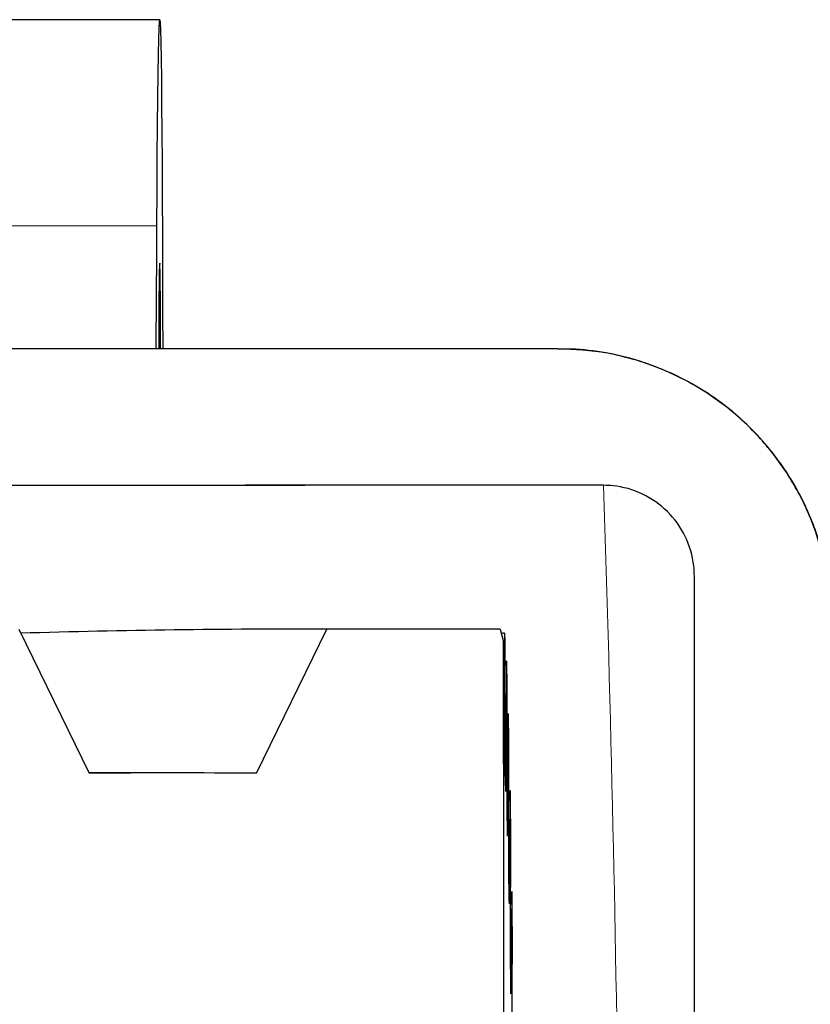
# Model space of a CAD drawing. Units: centimetres. Extents: x -20.5 to 20.5, y -35.2 to 20.6.
# Drawn here: x -6.7 to -5.8, y 1.5 to 2.5 of the extents above; entities that cross this region are included whole.
import ezdxf

# ---------------------------------------------------------------- set-up
doc = ezdxf.new("R2010")
doc.units = ezdxf.units.CM
doc.header["$MEASUREMENT"] = 0
doc.layers.add('Ebene 1', color=7, linetype='Continuous')

msp = doc.modelspace()

# ---------------------------------------------------------------- linework, layer by layer
at = {"layer": 'Ebene 1', "lineweight": 25}
for points in [[(-6.50793, 2.53989), (-6.50793, 2.53989), (-7.38789, 2.53989), (-7.38789, 2.53989)], [(-6.51184, 2.17842), (-6.51141, 2.2234), (-6.51111, 2.26839), (-6.51095, 2.31338)], [(-6.07021, 2.17838), (-6.51357, 2.17836), (-6.95691, 2.17833), (-7.40025, 2.17829)], [(-6.07021, 2.17838), (-6.51357, 2.17836), (-6.95691, 2.17833), (-7.40025, 2.17829)], [(-6.07021, 2.17838), (-6.51357, 2.17836), (-6.95691, 2.17833), (-7.40025, 2.17829)], [(-6.07021, 2.17838), (-6.51357, 2.17836), (-6.95691, 2.17833), (-7.40025, 2.17829)], [(-6.07021, 2.17838), (-6.51357, 2.17836), (-6.95691, 2.17833), (-7.40025, 2.17829)], [(-6.07021, 2.17838), (-6.51357, 2.17836), (-6.95691, 2.17833), (-7.40025, 2.17829)], [(-6.07021, 2.17838), (-6.51357, 2.17836), (-6.95691, 2.17833), (-7.40025, 2.17829)], [(-6.07021, 2.17838), (-6.51357, 2.17836), (-6.95691, 2.17833), (-7.40025, 2.17829)], [(-6.07021, 2.17838), (-6.51357, 2.17836), (-6.95691, 2.17833), (-7.40025, 2.17829)], [(-6.07021, 2.17838), (-6.51357, 2.17836), (-6.95691, 2.17833), (-7.40025, 2.17829)], [(-6.07021, 2.17838), (-6.51357, 2.17836), (-6.95691, 2.17833), (-7.40025, 2.17829)], [(-6.07021, 2.17838), (-6.51357, 2.17836), (-6.95691, 2.17833), (-7.40025, 2.17829)], [(-6.07021, 2.17838), (-6.51357, 2.17836), (-6.95691, 2.17833), (-7.40025, 2.17829)], [(-6.07021, 2.17838), (-6.51357, 2.17836), (-6.95691, 2.17833), (-7.40025, 2.17829)], [(-6.07021, 2.17838), (-6.51357, 2.17836), (-6.95691, 2.17833), (-7.40025, 2.17829)], [(-6.07021, 2.17838), (-6.51357, 2.17836), (-6.95691, 2.17833), (-7.40025, 2.17829)], [(-6.07021, 2.17838), (-6.51357, 2.17836), (-6.95691, 2.17833), (-7.40025, 2.17829)], [(-6.07021, 2.17838), (-6.51357, 2.17836), (-6.95691, 2.17833), (-7.40025, 2.17829)], [(-6.07021, 2.17838), (-6.51357, 2.17836), (-6.95691, 2.17833), (-7.40025, 2.17829)], [(-6.07021, 2.17838), (-6.51357, 2.17836), (-6.95691, 2.17833), (-7.40025, 2.17829)], [(-6.07021, 2.17838), (-6.51357, 2.17836), (-6.95691, 2.17833), (-7.40025, 2.17829)], [(-6.0701, 2.17842), (-6.0701, 2.17842), (-7.40004, 2.17842), (-7.40004, 2.17842)], [(-6.07021, 2.17838), (-6.07021, 2.17838), (-6.07021, 2.17838), (-6.07021, 2.17838)], [(-6.02021, 2.02838), (-6.4869, 2.02836), (-6.95358, 2.02833), (-7.42025, 2.02828)], [(-6.02021, 2.02838), (-6.4869, 2.02836), (-6.95358, 2.02833), (-7.42025, 2.02828)], [(-6.02021, 2.02838), (-6.4869, 2.02836), (-6.95358, 2.02833), (-7.42025, 2.02828)], [(-6.02021, 2.02838), (-6.4869, 2.02836), (-6.95358, 2.02833), (-7.42025, 2.02828)], [(-6.02021, 2.02838), (-6.4869, 2.02836), (-6.95358, 2.02833), (-7.42025, 2.02828)], [(-6.02021, 2.02838), (-6.4869, 2.02836), (-6.95358, 2.02832), (-7.42025, 2.02828)], [(-6.02021, 2.02838), (-6.4869, 2.02836), (-6.95358, 2.02832), (-7.42025, 2.02828)], [(-6.02021, 2.02838), (-6.4869, 2.02836), (-6.95358, 2.02832), (-7.42025, 2.02828)], [(-6.02021, 2.02838), (-6.4869, 2.02836), (-6.95358, 2.02832), (-7.42025, 2.02828)], [(-6.02021, 2.02838), (-6.4869, 2.02836), (-6.95358, 2.02832), (-7.42025, 2.02828)], [(-6.02021, 2.02838), (-6.4869, 2.02836), (-6.95358, 2.02832), (-7.42025, 2.02828)], [(-6.02021, 2.02838), (-6.4869, 2.02836), (-6.95358, 2.02832), (-7.42025, 2.02828)], [(-6.02021, 2.02838), (-6.4869, 2.02836), (-6.95358, 2.02832), (-7.42025, 2.02828)], [(-6.02021, 2.02838), (-6.4869, 2.02835), (-6.95358, 2.02832), (-7.42025, 2.02828)], [(-6.02021, 2.02838), (-6.4869, 2.02835), (-6.95358, 2.02832), (-7.42025, 2.02828)], [(-6.02021, 2.02838), (-6.4869, 2.02835), (-6.95358, 2.02832), (-7.42025, 2.02828)], [(-6.02021, 2.02838), (-6.4869, 2.02835), (-6.95358, 2.02832), (-7.42025, 2.02828)], [(-6.02021, 2.02838), (-6.4869, 2.02835), (-6.95358, 2.02832), (-7.42025, 2.02828)], [(-6.02021, 2.02838), (-6.4869, 2.02835), (-6.95358, 2.02832), (-7.42025, 2.02828)], [(-6.02021, 2.02838), (-6.4869, 2.02835), (-6.95358, 2.02832), (-7.42025, 2.02828)], [(-6.02021, 2.02838), (-6.4869, 2.02835), (-6.95358, 2.02832), (-7.42025, 2.02828)], [(-6.02021, 2.02838), (-6.02021, 2.02838), (-6.02021, 2.02838), (-6.02021, 2.02838)], [(-5.92021, 0.52833), (-5.92021, 0.52833), (-5.92021, 1.92838), (-5.92021, 1.92838)], [(-6.66287, 1.87034), (-6.66287, 1.87034), (-6.58552, 1.71203), (-6.58552, 1.71203)], [(-6.32427, 1.87036), (-6.43556, 1.87074), (-6.54776, 1.86924), (-6.66069, 1.86587)], [(-6.32427, 1.87036), (-6.43556, 1.87073), (-6.54776, 1.86924), (-6.66069, 1.86587)], [(-6.32427, 1.87036), (-6.43556, 1.87073), (-6.54776, 1.86924), (-6.66069, 1.86587)], [(-6.32427, 1.87036), (-6.43556, 1.87073), (-6.54776, 1.86924), (-6.66069, 1.86587)], [(-6.32427, 1.87036), (-6.43556, 1.87073), (-6.54776, 1.86924), (-6.66069, 1.86587)], [(-6.32427, 1.87036), (-6.43556, 1.87073), (-6.54776, 1.86924), (-6.66069, 1.86587)], [(-6.32427, 1.87036), (-6.43556, 1.87073), (-6.54776, 1.86924), (-6.66069, 1.86587)], [(-6.32427, 1.87036), (-6.43556, 1.87073), (-6.54776, 1.86924), (-6.66069, 1.86587)], [(-6.32427, 1.87036), (-6.43556, 1.87073), (-6.54776, 1.86924), (-6.66069, 1.86587)], [(-6.32427, 1.87036), (-6.43556, 1.87073), (-6.54776, 1.86924), (-6.66069, 1.86587)], [(-6.32427, 1.87036), (-6.43556, 1.87073), (-6.54776, 1.86924), (-6.66069, 1.86587)], [(-6.32427, 1.87036), (-6.43556, 1.87073), (-6.54776, 1.86923), (-6.66069, 1.86587)], [(-6.32427, 1.87036), (-6.43556, 1.87073), (-6.54776, 1.86923), (-6.66069, 1.86587)], [(-6.32427, 1.87036), (-6.43556, 1.87073), (-6.54776, 1.86923), (-6.66069, 1.86587)], [(-6.32427, 1.87036), (-6.43556, 1.87073), (-6.54776, 1.86923), (-6.66069, 1.86587)], [(-6.32427, 1.87036), (-6.43556, 1.87073), (-6.54776, 1.86923), (-6.66069, 1.86586)], [(-6.32427, 1.87036), (-6.43556, 1.87073), (-6.54776, 1.86923), (-6.66069, 1.86586)], [(-6.32427, 1.87036), (-6.43556, 1.87073), (-6.54776, 1.86923), (-6.66069, 1.86586)], [(-6.32427, 1.87036), (-6.43556, 1.87073), (-6.54776, 1.86923), (-6.66069, 1.86586)], [(-6.32427, 1.87036), (-6.43556, 1.87073), (-6.54776, 1.86923), (-6.66069, 1.86586)], [(-6.32427, 1.87036), (-6.43556, 1.87073), (-6.54776, 1.86923), (-6.66069, 1.86586)], [(-6.66069, 1.86587), (-6.66069, 1.86587), (-6.66069, 1.86586), (-6.66069, 1.86586)], [(-6.40163, 1.71203), (-6.40163, 1.71203), (-6.32427, 1.87036), (-6.32427, 1.87036)], [(-6.16452, 1.87042), (-6.16452, 1.87042), (-6.35775, 1.87042), (-6.35775, 1.87042)], [(-6.13375, 1.87037), (-6.19726, 1.87037), (-6.26076, 1.87036), (-6.32427, 1.87036)], [(-6.13375, 1.87037), (-6.19726, 1.87037), (-6.26076, 1.87036), (-6.32427, 1.87036)], [(-6.13375, 1.87037), (-6.19726, 1.87037), (-6.26076, 1.87036), (-6.32427, 1.87036)], [(-6.13375, 1.87037), (-6.19726, 1.87037), (-6.26076, 1.87036), (-6.32427, 1.87036)], [(-6.13375, 1.87037), (-6.19726, 1.87037), (-6.26076, 1.87036), (-6.32427, 1.87036)], [(-6.13375, 1.87037), (-6.19726, 1.87037), (-6.26076, 1.87036), (-6.32427, 1.87036)], [(-6.13375, 1.87037), (-6.19726, 1.87037), (-6.26076, 1.87036), (-6.32427, 1.87036)], [(-6.13375, 1.87037), (-6.19726, 1.87037), (-6.26076, 1.87036), (-6.32427, 1.87036)], [(-6.13375, 1.87037), (-6.19726, 1.87037), (-6.26076, 1.87036), (-6.32427, 1.87036)], [(-6.13375, 1.87037), (-6.19726, 1.87037), (-6.26076, 1.87036), (-6.32427, 1.87036)], [(-6.13375, 1.87037), (-6.19726, 1.87037), (-6.26076, 1.87036), (-6.32427, 1.87036)], [(-6.13375, 1.87037), (-6.19726, 1.87037), (-6.26076, 1.87036), (-6.32427, 1.87036)], [(-6.13375, 1.87037), (-6.19726, 1.87036), (-6.26076, 1.87036), (-6.32427, 1.87036)], [(-6.13375, 1.87037), (-6.19726, 1.87036), (-6.26076, 1.87036), (-6.32427, 1.87036)], [(-6.13375, 1.87037), (-6.19726, 1.87036), (-6.26076, 1.87036), (-6.32427, 1.87036)], [(-6.13375, 1.87037), (-6.19726, 1.87036), (-6.26076, 1.87036), (-6.32427, 1.87036)], [(-6.13375, 1.87037), (-6.19726, 1.87036), (-6.26076, 1.87036), (-6.32427, 1.87036)], [(-6.13375, 1.87037), (-6.19726, 1.87036), (-6.26076, 1.87036), (-6.32427, 1.87036)], [(-6.13375, 1.87037), (-6.19726, 1.87036), (-6.26076, 1.87036), (-6.32427, 1.87036)], [(-6.13375, 1.87037), (-6.19726, 1.87036), (-6.26076, 1.87036), (-6.32427, 1.87036)], [(-6.13375, 1.87037), (-6.19726, 1.87036), (-6.26076, 1.87036), (-6.32427, 1.87036)], [(-6.32427, 1.87036), (-6.32427, 1.87036), (-6.32427, 1.87036), (-6.32427, 1.87036)], [(-6.32427, 1.87036), (-6.32427, 1.87036), (-6.32427, 1.87036), (-6.32427, 1.87036)], [(-6.13375, 1.87037), (-6.14401, 1.8704), (-6.15427, 1.87042), (-6.16452, 1.87042)], [(-6.16452, 1.87042), (-6.16452, 1.87042), (-6.16452, 1.87041), (-6.16452, 1.87041)], [(-6.13375, 1.87037), (-6.14401, 1.8704), (-6.15427, 1.87042), (-6.16452, 1.87042)], [(-6.13375, 1.87037), (-6.14401, 1.8704), (-6.15427, 1.87042), (-6.16452, 1.87042)], [(-6.13375, 1.87037), (-6.14401, 1.8704), (-6.15427, 1.87042), (-6.16452, 1.87042)], [(-6.13375, 1.87037), (-6.14401, 1.8704), (-6.15427, 1.87042), (-6.16452, 1.87042)], [(-6.13375, 1.87037), (-6.14401, 1.8704), (-6.15427, 1.87042), (-6.16452, 1.87042)], [(-6.13375, 1.87037), (-6.14401, 1.8704), (-6.15427, 1.87042), (-6.16452, 1.87042)], [(-6.13375, 1.87037), (-6.14401, 1.8704), (-6.15427, 1.87041), (-6.16452, 1.87041)], [(-6.13375, 1.87037), (-6.14401, 1.8704), (-6.15427, 1.87041), (-6.16452, 1.87041)], [(-6.13375, 1.87037), (-6.14401, 1.8704), (-6.15427, 1.87041), (-6.16452, 1.87041)], [(-6.13375, 1.87037), (-6.14401, 1.8704), (-6.15427, 1.87041), (-6.16452, 1.87041)], [(-6.13375, 1.87037), (-6.14401, 1.8704), (-6.15427, 1.87041), (-6.16452, 1.87041)], [(-6.13375, 1.87037), (-6.14401, 1.8704), (-6.15427, 1.87041), (-6.16452, 1.87041)], [(-6.13375, 1.87037), (-6.14401, 1.8704), (-6.15427, 1.87041), (-6.16452, 1.87041)], [(-6.13375, 1.87037), (-6.14401, 1.8704), (-6.15427, 1.87041), (-6.16452, 1.87041)], [(-6.13375, 1.87037), (-6.14401, 1.8704), (-6.15427, 1.87041), (-6.16452, 1.87041)], [(-6.13375, 1.87037), (-6.14401, 1.8704), (-6.15427, 1.87041), (-6.16452, 1.87041)], [(-6.13375, 1.87037), (-6.14401, 1.8704), (-6.15427, 1.87041), (-6.16452, 1.87041)], [(-6.13375, 1.87037), (-6.14401, 1.8704), (-6.15427, 1.87041), (-6.16452, 1.87041)], [(-6.13375, 1.87037), (-6.14401, 1.8704), (-6.15427, 1.87041), (-6.16452, 1.87041)], [(-6.13375, 1.87037), (-6.14401, 1.8704), (-6.15427, 1.87041), (-6.16452, 1.87041)], [(-6.13375, 1.87037), (-6.13375, 1.87037), (-6.13375, 1.87037), (-6.13375, 1.87037)], [(-6.13375, 1.87037), (-6.13375, 1.87037), (-6.13022, 1.85638), (-6.13022, 1.85638)], [(-6.13375, 1.87037), (-6.13375, 1.87037), (-6.13375, 1.87037), (-6.13375, 1.87037)], [(-6.1289, 1.86584), (-6.13012, 1.8658), (-6.13135, 1.86577), (-6.13258, 1.86573)], [(-6.1289, 1.86584), (-6.13012, 1.8658), (-6.13135, 1.86577), (-6.13258, 1.86573)], [(-6.1289, 1.86584), (-6.13012, 1.8658), (-6.13135, 1.86577), (-6.13258, 1.86573)], [(-6.1289, 1.86584), (-6.13012, 1.8658), (-6.13135, 1.86577), (-6.13258, 1.86573)], [(-6.1289, 1.86584), (-6.13012, 1.8658), (-6.13135, 1.86576), (-6.13258, 1.86573)], [(-6.1289, 1.86584), (-6.13012, 1.8658), (-6.13135, 1.86576), (-6.13258, 1.86573)], [(-6.1289, 1.86584), (-6.13012, 1.8658), (-6.13135, 1.86576), (-6.13258, 1.86573)], [(-6.1289, 1.86584), (-6.13012, 1.8658), (-6.13135, 1.86576), (-6.13258, 1.86573)], [(-6.1289, 1.86584), (-6.13012, 1.8658), (-6.13135, 1.86576), (-6.13258, 1.86573)], [(-6.1289, 1.86584), (-6.13012, 1.8658), (-6.13135, 1.86576), (-6.13258, 1.86573)], [(-6.1289, 1.86584), (-6.13012, 1.8658), (-6.13135, 1.86576), (-6.13258, 1.86573)], [(-6.1289, 1.86584), (-6.13012, 1.8658), (-6.13135, 1.86576), (-6.13258, 1.86573)], [(-6.1289, 1.86584), (-6.13012, 1.8658), (-6.13135, 1.86576), (-6.13258, 1.86573)], [(-6.1289, 1.86584), (-6.13012, 1.8658), (-6.13135, 1.86576), (-6.13258, 1.86573)], [(-6.1289, 1.86584), (-6.13012, 1.8658), (-6.13135, 1.86576), (-6.13258, 1.86573)], [(-6.1289, 1.86584), (-6.13012, 1.8658), (-6.13135, 1.86576), (-6.13258, 1.86572)], [(-6.1289, 1.86584), (-6.13012, 1.8658), (-6.13135, 1.86576), (-6.13258, 1.86572)], [(-6.1289, 1.86584), (-6.13012, 1.8658), (-6.13135, 1.86576), (-6.13258, 1.86572)], [(-6.1289, 1.86584), (-6.13012, 1.8658), (-6.13135, 1.86576), (-6.13258, 1.86572)], [(-6.1289, 1.86584), (-6.13012, 1.8658), (-6.13135, 1.86576), (-6.13258, 1.86572)], [(-6.1289, 1.86584), (-6.13012, 1.8658), (-6.13135, 1.86576), (-6.13258, 1.86572)], [(-6.13258, 1.86573), (-6.13258, 1.86573), (-6.13258, 1.86572), (-6.13258, 1.86572)], [(-6.1289, 1.86584), (-6.1289, 1.86584), (-6.12935, 1.71515), (-6.12935, 1.71515)], [(-6.12813, 1.85805), (-6.12832, 1.86065), (-6.12858, 1.86325), (-6.1289, 1.86584)], [(-6.1289, 1.86584), (-6.1289, 1.86584), (-6.1289, 1.86584), (-6.1289, 1.86584)], [(-6.13022, 1.85638), (-6.13022, 1.85638), (-6.13022, 1.37836), (-6.13022, 1.37836)], [(-6.13009, 1.72506), (-6.13009, 1.72506), (-6.13022, 1.85638), (-6.13022, 1.85638)], [(-6.12812, 1.71172), (-6.12812, 1.71172), (-6.12813, 1.85805), (-6.12813, 1.85805)], [(-6.1268, 1.83574), (-6.1268, 1.83574), (-6.12739, 1.69203), (-6.12739, 1.69203)], [(-6.12605, 1.8177), (-6.12627, 1.82371), (-6.12652, 1.82973), (-6.1268, 1.83574)], [(-6.12617, 1.67219), (-6.12617, 1.67219), (-6.12605, 1.8177), (-6.12605, 1.8177)], [(-6.12475, 1.77789), (-6.12475, 1.77789), (-6.12547, 1.64296), (-6.12547, 1.64296)], [(-6.12402, 1.74982), (-6.12424, 1.75917), (-6.12449, 1.76853), (-6.12475, 1.77789)], [(-6.12428, 1.60695), (-6.12428, 1.60695), (-6.12402, 1.74982), (-6.12402, 1.74982)], [(-6.12935, 1.71515), (-6.12959, 1.71896), (-6.12984, 1.72227), (-6.13009, 1.72506)], [(-6.13009, 1.72506), (-6.13009, 1.72506), (-6.13009, 1.72506), (-6.13009, 1.72506)], [(-6.12935, 1.71515), (-6.12959, 1.71896), (-6.12984, 1.72227), (-6.13009, 1.72506)], [(-6.12935, 1.71515), (-6.12959, 1.71896), (-6.12984, 1.72227), (-6.13009, 1.72506)], [(-6.12935, 1.71515), (-6.12959, 1.71896), (-6.12984, 1.72227), (-6.13009, 1.72506)], [(-6.12935, 1.71515), (-6.12959, 1.71896), (-6.12984, 1.72227), (-6.13009, 1.72506)], [(-6.12935, 1.71515), (-6.12959, 1.71896), (-6.12984, 1.72227), (-6.13009, 1.72506)], [(-6.12935, 1.71515), (-6.12959, 1.71896), (-6.12984, 1.72227), (-6.13009, 1.72506)], [(-6.12935, 1.71515), (-6.12959, 1.71896), (-6.12984, 1.72227), (-6.13009, 1.72506)], [(-6.12935, 1.71515), (-6.12959, 1.71896), (-6.12984, 1.72227), (-6.13009, 1.72506)], [(-6.12935, 1.71515), (-6.12959, 1.71896), (-6.12984, 1.72227), (-6.13009, 1.72506)], [(-6.12935, 1.71515), (-6.12959, 1.71896), (-6.12984, 1.72227), (-6.13009, 1.72506)], [(-6.12935, 1.71515), (-6.12959, 1.71896), (-6.12984, 1.72227), (-6.13009, 1.72506)], [(-6.12935, 1.71515), (-6.12959, 1.71896), (-6.12984, 1.72226), (-6.13009, 1.72506)], [(-6.12935, 1.71515), (-6.12959, 1.71896), (-6.12984, 1.72226), (-6.13009, 1.72506)], [(-6.12935, 1.71515), (-6.12959, 1.71896), (-6.12984, 1.72226), (-6.13009, 1.72506)], [(-6.12935, 1.71515), (-6.12959, 1.71896), (-6.12984, 1.72226), (-6.13009, 1.72506)], [(-6.12935, 1.71515), (-6.12959, 1.71896), (-6.12984, 1.72226), (-6.13009, 1.72506)], [(-6.12935, 1.71515), (-6.12959, 1.71896), (-6.12984, 1.72226), (-6.13009, 1.72506)], [(-6.12935, 1.71515), (-6.12959, 1.71896), (-6.12984, 1.72226), (-6.13009, 1.72506)], [(-6.12935, 1.71515), (-6.12959, 1.71896), (-6.12984, 1.72226), (-6.13009, 1.72506)], [(-6.12935, 1.71515), (-6.12959, 1.71896), (-6.12984, 1.72226), (-6.13009, 1.72506)], [(-6.49358, 1.71242), (-6.49358, 1.71242), (-6.58571, 1.71242), (-6.58571, 1.71242)], [(-6.40163, 1.71203), (-6.46293, 1.71254), (-6.52423, 1.71254), (-6.58552, 1.71203)], [(-6.40163, 1.71203), (-6.46293, 1.71254), (-6.52423, 1.71254), (-6.58552, 1.71203)], [(-6.40163, 1.71203), (-6.46293, 1.71254), (-6.52423, 1.71254), (-6.58552, 1.71203)], [(-6.40163, 1.71203), (-6.46293, 1.71254), (-6.52423, 1.71254), (-6.58552, 1.71203)], [(-6.40163, 1.71203), (-6.46293, 1.71254), (-6.52423, 1.71254), (-6.58552, 1.71203)], [(-6.40163, 1.71203), (-6.46293, 1.71254), (-6.52423, 1.71254), (-6.58552, 1.71203)], [(-6.40163, 1.71203), (-6.46293, 1.71254), (-6.52423, 1.71254), (-6.58552, 1.71203)], [(-6.40163, 1.71203), (-6.46293, 1.71254), (-6.52423, 1.71254), (-6.58552, 1.71203)], [(-6.40163, 1.71203), (-6.46293, 1.71254), (-6.52423, 1.71254), (-6.58552, 1.71203)], [(-6.40163, 1.71203), (-6.46293, 1.71254), (-6.52423, 1.71254), (-6.58552, 1.71203)], [(-6.40163, 1.71203), (-6.46293, 1.71254), (-6.52423, 1.71254), (-6.58552, 1.71203)], [(-6.40163, 1.71203), (-6.46293, 1.71254), (-6.52423, 1.71254), (-6.58552, 1.71203)], [(-6.40163, 1.71203), (-6.46293, 1.71254), (-6.52423, 1.71254), (-6.58552, 1.71203)], [(-6.40163, 1.71203), (-6.46293, 1.71254), (-6.52423, 1.71254), (-6.58552, 1.71203)], [(-6.40163, 1.71203), (-6.46293, 1.71254), (-6.52423, 1.71254), (-6.58552, 1.71203)], [(-6.40163, 1.71203), (-6.46293, 1.71254), (-6.52423, 1.71254), (-6.58552, 1.71203)], [(-6.40163, 1.71203), (-6.46293, 1.71254), (-6.52423, 1.71254), (-6.58552, 1.71203)], [(-6.40163, 1.71203), (-6.46293, 1.71254), (-6.52423, 1.71254), (-6.58552, 1.71203)], [(-6.40163, 1.71203), (-6.46293, 1.71254), (-6.52423, 1.71254), (-6.58552, 1.71203)], [(-6.40163, 1.71203), (-6.46293, 1.71254), (-6.52423, 1.71254), (-6.58552, 1.71203)], [(-6.40163, 1.71203), (-6.46293, 1.71254), (-6.52423, 1.71254), (-6.58552, 1.71203)], [(-6.58552, 1.71203), (-6.58552, 1.71203), (-6.58552, 1.71203), (-6.58552, 1.71203)], [(-6.40163, 1.71203), (-6.40163, 1.71203), (-6.40163, 1.71203), (-6.40163, 1.71203)], [(-6.12935, 1.71515), (-6.12935, 1.71515), (-6.12935, 1.71515), (-6.12935, 1.71515)], [(-6.12739, 1.69203), (-6.12763, 1.69909), (-6.12788, 1.70566), (-6.12812, 1.71172)], [(-6.12812, 1.71172), (-6.12812, 1.71172), (-6.12812, 1.71172), (-6.12812, 1.71172)], [(-6.12739, 1.69203), (-6.12763, 1.69909), (-6.12788, 1.70566), (-6.12812, 1.71172)], [(-6.12739, 1.69203), (-6.12763, 1.69909), (-6.12788, 1.70566), (-6.12812, 1.71172)], [(-6.12739, 1.69203), (-6.12763, 1.69909), (-6.12788, 1.70566), (-6.12812, 1.71172)], [(-6.12739, 1.69203), (-6.12763, 1.69909), (-6.12788, 1.70566), (-6.12812, 1.71172)], [(-6.12739, 1.69203), (-6.12763, 1.69909), (-6.12788, 1.70566), (-6.12812, 1.71172)], [(-6.12739, 1.69203), (-6.12763, 1.69909), (-6.12788, 1.70566), (-6.12812, 1.71172)], [(-6.12739, 1.69203), (-6.12763, 1.69909), (-6.12788, 1.70566), (-6.12812, 1.71172)], [(-6.12739, 1.69203), (-6.12763, 1.69909), (-6.12788, 1.70566), (-6.12812, 1.71172)], [(-6.12739, 1.69203), (-6.12763, 1.69909), (-6.12788, 1.70566), (-6.12812, 1.71172)], [(-6.12739, 1.69203), (-6.12763, 1.69909), (-6.12788, 1.70566), (-6.12812, 1.71172)], [(-6.12739, 1.69203), (-6.12763, 1.69909), (-6.12788, 1.70566), (-6.12812, 1.71172)], [(-6.12739, 1.69203), (-6.12763, 1.69909), (-6.12788, 1.70566), (-6.12812, 1.71172)], [(-6.12739, 1.69203), (-6.12763, 1.69909), (-6.12788, 1.70566), (-6.12812, 1.71172)], [(-6.12739, 1.69203), (-6.12763, 1.69909), (-6.12788, 1.70566), (-6.12812, 1.71172)], [(-6.12739, 1.69203), (-6.12763, 1.69909), (-6.12788, 1.70566), (-6.12812, 1.71172)], [(-6.12739, 1.69203), (-6.12763, 1.69909), (-6.12788, 1.70566), (-6.12812, 1.71172)], [(-6.12739, 1.69203), (-6.12763, 1.69909), (-6.12788, 1.70566), (-6.12812, 1.71172)], [(-6.12739, 1.69203), (-6.12763, 1.69909), (-6.12788, 1.70566), (-6.12812, 1.71172)], [(-6.12739, 1.69203), (-6.12763, 1.69909), (-6.12788, 1.70566), (-6.12812, 1.71172)], [(-6.12739, 1.69203), (-6.12763, 1.69909), (-6.12788, 1.70566), (-6.12812, 1.71172)], [(-6.12739, 1.69203), (-6.12739, 1.69203), (-6.12739, 1.69203), (-6.12739, 1.69203)], [(-6.12277, 1.693), (-6.12277, 1.693), (-6.12361, 1.56855), (-6.12361, 1.56855)], [(-6.12206, 1.65526), (-6.12229, 1.66784), (-6.12252, 1.68042), (-6.12277, 1.693)], [(-6.12547, 1.64296), (-6.12571, 1.65318), (-6.12594, 1.66293), (-6.12617, 1.67219)], [(-6.12617, 1.67219), (-6.12617, 1.67219), (-6.12617, 1.67218), (-6.12617, 1.67218)], [(-6.12547, 1.64296), (-6.12571, 1.65318), (-6.12594, 1.66293), (-6.12617, 1.67219)], [(-6.12547, 1.64296), (-6.12571, 1.65318), (-6.12594, 1.66293), (-6.12617, 1.67219)], [(-6.12547, 1.64296), (-6.12571, 1.65318), (-6.12594, 1.66293), (-6.12617, 1.67219)], [(-6.12547, 1.64296), (-6.12571, 1.65318), (-6.12594, 1.66293), (-6.12617, 1.67218)], [(-6.12547, 1.64296), (-6.12571, 1.65318), (-6.12594, 1.66293), (-6.12617, 1.67218)], [(-6.12547, 1.64296), (-6.12571, 1.65318), (-6.12594, 1.66293), (-6.12617, 1.67218)], [(-6.12547, 1.64296), (-6.12571, 1.65318), (-6.12594, 1.66293), (-6.12617, 1.67218)], [(-6.12547, 1.64296), (-6.12571, 1.65318), (-6.12594, 1.66293), (-6.12617, 1.67218)], [(-6.12547, 1.64296), (-6.12571, 1.65318), (-6.12594, 1.66293), (-6.12617, 1.67218)], [(-6.12547, 1.64296), (-6.12571, 1.65318), (-6.12594, 1.66293), (-6.12617, 1.67218)], [(-6.12547, 1.64296), (-6.12571, 1.65318), (-6.12594, 1.66293), (-6.12617, 1.67218)], [(-6.12547, 1.64296), (-6.12571, 1.65318), (-6.12594, 1.66293), (-6.12617, 1.67218)], [(-6.12547, 1.64296), (-6.12571, 1.65318), (-6.12594, 1.66293), (-6.12617, 1.67218)], [(-6.12547, 1.64296), (-6.12571, 1.65318), (-6.12594, 1.66292), (-6.12617, 1.67218)], [(-6.12547, 1.64296), (-6.12571, 1.65318), (-6.12594, 1.66292), (-6.12617, 1.67218)], [(-6.12547, 1.64296), (-6.12571, 1.65318), (-6.12594, 1.66292), (-6.12617, 1.67218)], [(-6.12547, 1.64296), (-6.12571, 1.65318), (-6.12594, 1.66292), (-6.12617, 1.67218)], [(-6.12547, 1.64296), (-6.12571, 1.65318), (-6.12594, 1.66292), (-6.12617, 1.67218)], [(-6.12547, 1.64296), (-6.12571, 1.65318), (-6.12594, 1.66292), (-6.12617, 1.67218)], [(-6.12547, 1.64296), (-6.12571, 1.65318), (-6.12594, 1.66292), (-6.12617, 1.67218)], [(-6.12246, 1.51683), (-6.12246, 1.51683), (-6.12206, 1.65526), (-6.12206, 1.65526)], [(-6.12547, 1.64296), (-6.12547, 1.64296), (-6.12547, 1.64296), (-6.12547, 1.64296)], [(-6.12361, 1.56855), (-6.12383, 1.58181), (-6.12406, 1.59461), (-6.12428, 1.60695)], [(-6.12428, 1.60695), (-6.12428, 1.60695), (-6.12428, 1.60694), (-6.12428, 1.60694)], [(-6.12361, 1.56855), (-6.12383, 1.58181), (-6.12406, 1.59461), (-6.12428, 1.60695)], [(-6.12361, 1.56855), (-6.12383, 1.58181), (-6.12406, 1.59461), (-6.12428, 1.60695)], [(-6.12361, 1.56855), (-6.12383, 1.58181), (-6.12406, 1.59461), (-6.12428, 1.60695)], [(-6.12361, 1.56855), (-6.12383, 1.58181), (-6.12406, 1.59461), (-6.12428, 1.60695)], [(-6.12361, 1.56855), (-6.12383, 1.58181), (-6.12406, 1.59461), (-6.12428, 1.60695)], [(-6.12361, 1.56855), (-6.12383, 1.58181), (-6.12406, 1.59461), (-6.12428, 1.60695)], [(-6.12361, 1.56855), (-6.12383, 1.58181), (-6.12406, 1.59461), (-6.12428, 1.60695)], [(-6.12361, 1.56855), (-6.12383, 1.58181), (-6.12406, 1.59461), (-6.12428, 1.60695)], [(-6.12361, 1.56855), (-6.12383, 1.58181), (-6.12406, 1.59461), (-6.12428, 1.60695)], [(-6.12361, 1.56855), (-6.12383, 1.58181), (-6.12406, 1.59461), (-6.12428, 1.60695)], [(-6.12361, 1.56855), (-6.12383, 1.58181), (-6.12406, 1.59461), (-6.12428, 1.60695)], [(-6.12361, 1.56855), (-6.12383, 1.58181), (-6.12406, 1.59461), (-6.12428, 1.60695)], [(-6.12361, 1.56855), (-6.12383, 1.58181), (-6.12406, 1.59461), (-6.12428, 1.60694)], [(-6.12361, 1.56855), (-6.12383, 1.58181), (-6.12406, 1.59461), (-6.12428, 1.60694)], [(-6.12361, 1.56855), (-6.12383, 1.58181), (-6.12406, 1.59461), (-6.12428, 1.60694)], [(-6.12361, 1.56855), (-6.12383, 1.58181), (-6.12406, 1.59461), (-6.12428, 1.60694)], [(-6.12361, 1.56855), (-6.12383, 1.58181), (-6.12406, 1.59461), (-6.12428, 1.60694)], [(-6.12361, 1.56855), (-6.12383, 1.58181), (-6.12406, 1.59461), (-6.12428, 1.60694)], [(-6.12361, 1.56855), (-6.12383, 1.58181), (-6.12406, 1.59461), (-6.12428, 1.60694)], [(-6.12361, 1.56855), (-6.12383, 1.58181), (-6.12406, 1.59461), (-6.12428, 1.60694)], [(-6.12088, 1.58215), (-6.12088, 1.58215), (-6.12183, 1.46975), (-6.12183, 1.46975)], [(-6.12021, 1.53521), (-6.12042, 1.55086), (-6.12065, 1.56651), (-6.12088, 1.58215)], [(-6.12361, 1.56855), (-6.12361, 1.56855), (-6.12361, 1.56855), (-6.12361, 1.56855)], [(-6.12074, 1.40296), (-6.12074, 1.40296), (-6.12021, 1.53521), (-6.12021, 1.53521)], [(-6.12183, 1.46975), (-6.12204, 1.48587), (-6.12225, 1.50157), (-6.12246, 1.51683)], [(-6.12246, 1.51683), (-6.12246, 1.51683), (-6.12246, 1.51682), (-6.12246, 1.51682)], [(-6.12183, 1.46975), (-6.12204, 1.48587), (-6.12225, 1.50157), (-6.12246, 1.51683)], [(-6.12183, 1.46975), (-6.12204, 1.48587), (-6.12225, 1.50157), (-6.12246, 1.51683)], [(-6.12183, 1.46975), (-6.12204, 1.48587), (-6.12225, 1.50157), (-6.12246, 1.51683)], [(-6.12183, 1.46975), (-6.12204, 1.48587), (-6.12225, 1.50157), (-6.12246, 1.51683)], [(-6.12183, 1.46975), (-6.12204, 1.48587), (-6.12225, 1.50157), (-6.12246, 1.51683)], [(-6.12183, 1.46975), (-6.12204, 1.48587), (-6.12225, 1.50157), (-6.12246, 1.51683)], [(-6.12183, 1.46975), (-6.12204, 1.48587), (-6.12225, 1.50157), (-6.12246, 1.51683)], [(-6.12183, 1.46975), (-6.12204, 1.48587), (-6.12225, 1.50157), (-6.12246, 1.51683)], [(-6.12183, 1.46975), (-6.12204, 1.48587), (-6.12225, 1.50157), (-6.12246, 1.51683)], [(-6.12183, 1.46975), (-6.12204, 1.48587), (-6.12225, 1.50157), (-6.12246, 1.51683)], [(-6.12183, 1.46975), (-6.12204, 1.48587), (-6.12225, 1.50157), (-6.12246, 1.51683)], [(-6.12183, 1.46974), (-6.12204, 1.48587), (-6.12225, 1.50157), (-6.12246, 1.51683)], [(-6.12183, 1.46974), (-6.12204, 1.48587), (-6.12225, 1.50157), (-6.12246, 1.51683)], [(-6.12183, 1.46974), (-6.12204, 1.48587), (-6.12225, 1.50157), (-6.12246, 1.51683)], [(-6.12183, 1.46974), (-6.12204, 1.48587), (-6.12225, 1.50157), (-6.12246, 1.51682)], [(-6.12183, 1.46974), (-6.12204, 1.48587), (-6.12225, 1.50157), (-6.12246, 1.51682)], [(-6.12183, 1.46974), (-6.12204, 1.48587), (-6.12225, 1.50157), (-6.12246, 1.51682)], [(-6.12183, 1.46974), (-6.12204, 1.48587), (-6.12225, 1.50157), (-6.12246, 1.51682)], [(-6.12183, 1.46974), (-6.12204, 1.48587), (-6.12225, 1.50157), (-6.12246, 1.51682)], [(-6.12183, 1.46974), (-6.12204, 1.48587), (-6.12225, 1.50157), (-6.12246, 1.51682)], [(-6.12183, 1.46975), (-6.12183, 1.46975), (-6.12183, 1.46974), (-6.12183, 1.46974)]]:
    msp.add_open_spline(points, degree=3, dxfattribs=at)
for points, knots in [([(-6.51095, 2.31338), (-6.51095, 2.31338), (-6.51077, 2.35309), (-6.51077, 2.35309), (-6.51077, 2.35309), (-6.51077, 2.35309), (-6.51055, 2.39005), (-6.51055, 2.39005), (-6.51055, 2.39005), (-6.51055, 2.39005), (-6.51029, 2.42379), (-6.51029, 2.42379), (-6.51029, 2.42379), (-6.51029, 2.42379), (-6.51001, 2.45388), (-6.51001, 2.45388), (-6.51001, 2.45388), (-6.51001, 2.45388), (-6.50969, 2.47992), (-6.50969, 2.47992), (-6.50969, 2.47992), (-6.50969, 2.47992), (-6.50936, 2.50159), (-6.50936, 2.50159), (-6.50936, 2.50159), (-6.50936, 2.50159), (-6.50901, 2.51861), (-6.50901, 2.51861), (-6.50901, 2.51861), (-6.50901, 2.51861), (-6.50864, 2.53075), (-6.50864, 2.53075), (-6.50864, 2.53075), (-6.50864, 2.53075), (-6.50827, 2.53787), (-6.50827, 2.53787), (-6.50827, 2.53787), (-6.50827, 2.53787), (-6.50789, 2.53986), (-6.50789, 2.53986), (-6.50789, 2.53986), (-6.50789, 2.53986), (-6.50751, 2.5367), (-6.50751, 2.5367), (-6.50751, 2.5367), (-6.50751, 2.5367), (-6.50713, 2.52844), (-6.50713, 2.52844), (-6.50713, 2.52844), (-6.50713, 2.52844), (-6.50677, 2.51518), (-6.50677, 2.51518), (-6.50677, 2.51518), (-6.50677, 2.51518), (-6.50642, 2.49709), (-6.50642, 2.49709), (-6.50642, 2.49709), (-6.50642, 2.49709), (-6.50609, 2.4744), (-6.50609, 2.4744), (-6.50609, 2.4744), (-6.50609, 2.4744), (-6.50579, 2.44741), (-6.50579, 2.44741), (-6.50579, 2.44741), (-6.50579, 2.44741), (-6.50551, 2.41646), (-6.50551, 2.41646), (-6.50551, 2.41646), (-6.50551, 2.41646), (-6.50526, 2.38195), (-6.50526, 2.38195), (-6.50526, 2.38195), (-6.50526, 2.38195), (-6.50505, 2.34432), (-6.50505, 2.34432), (-6.50505, 2.34432), (-6.50505, 2.34432), (-6.50487, 2.30407), (-6.50487, 2.30407), (-6.50487, 2.30407), (-6.50487, 2.30407), (-6.50474, 2.2617), (-6.50474, 2.2617), (-6.50474, 2.2617), (-6.50474, 2.2617), (-6.50464, 2.21777), (-6.50464, 2.21777), (-6.50464, 2.21777), (-6.50464, 2.21777), (-6.50459, 2.17842), (-6.50459, 2.17842)], [0, 0, 0, 0, 0.0416667, 0.0416667, 0.0416667, 0.0416667, 0.0833333, 0.0833333, 0.0833333, 0.0833333, 0.125, 0.125, 0.125, 0.125, 0.1666667, 0.1666667, 0.1666667, 0.1666667, 0.2083333, 0.2083333, 0.2083333, 0.2083333, 0.25, 0.25, 0.25, 0.25, 0.2916667, 0.2916667, 0.2916667, 0.2916667, 0.3333333, 0.3333333, 0.3333333, 0.3333333, 0.375, 0.375, 0.375, 0.375, 0.4166667, 0.4166667, 0.4166667, 0.4166667, 0.4583333, 0.4583333, 0.4583333, 0.4583333, 0.5, 0.5, 0.5, 0.5, 0.5416667, 0.5416667, 0.5416667, 0.5416667, 0.5833333, 0.5833333, 0.5833333, 0.5833333, 0.625, 0.625, 0.625, 0.625, 0.6666667, 0.6666667, 0.6666667, 0.6666667, 0.7083333, 0.7083333, 0.7083333, 0.7083333, 0.75, 0.75, 0.75, 0.75, 0.7916667, 0.7916667, 0.7916667, 0.7916667, 0.8333333, 0.8333333, 0.8333333, 0.8333333, 0.875, 0.875, 0.875, 0.875, 0.9166667, 0.9166667, 0.9166667, 0.9166667, 1, 1, 1, 1]), ([(-6.50687, 2.17842), (-6.50687, 2.17842), (-6.5069, 2.1906), (-6.5069, 2.1906), (-6.5069, 2.1906), (-6.5069, 2.1906), (-6.50701, 2.2135), (-6.50701, 2.2135), (-6.50701, 2.2135), (-6.50701, 2.2135), (-6.50714, 2.23358), (-6.50714, 2.23358), (-6.50714, 2.23358), (-6.50714, 2.23358), (-6.50731, 2.25006), (-6.50731, 2.25006), (-6.50731, 2.25006), (-6.50731, 2.25006), (-6.5075, 2.2623), (-6.5075, 2.2623), (-6.5075, 2.2623), (-6.5075, 2.2623), (-6.50771, 2.26984), (-6.50771, 2.26984), (-6.50771, 2.26984), (-6.50771, 2.26984), (-6.50793, 2.27239), (-6.50793, 2.27239), (-6.50793, 2.27239), (-6.50793, 2.27239), (-6.50815, 2.26984), (-6.50815, 2.26984), (-6.50815, 2.26984), (-6.50815, 2.26984), (-6.50835, 2.2623), (-6.50835, 2.2623), (-6.50835, 2.2623), (-6.50835, 2.2623), (-6.50855, 2.25006), (-6.50855, 2.25006), (-6.50855, 2.25006), (-6.50855, 2.25006), (-6.50871, 2.23358), (-6.50871, 2.23358), (-6.50871, 2.23358), (-6.50871, 2.23358), (-6.50885, 2.2135), (-6.50885, 2.2135), (-6.50885, 2.2135), (-6.50885, 2.2135), (-6.50896, 2.1906), (-6.50896, 2.1906), (-6.50896, 2.1906), (-6.50896, 2.1906), (-6.50899, 2.17842), (-6.50899, 2.17842)], [0, 0, 0, 0, 0.0666667, 0.0666667, 0.0666667, 0.0666667, 0.1333333, 0.1333333, 0.1333333, 0.1333333, 0.2, 0.2, 0.2, 0.2, 0.2666667, 0.2666667, 0.2666667, 0.2666667, 0.3333333, 0.3333333, 0.3333333, 0.3333333, 0.4, 0.4, 0.4, 0.4, 0.4666667, 0.4666667, 0.4666667, 0.4666667, 0.5333333, 0.5333333, 0.5333333, 0.5333333, 0.6, 0.6, 0.6, 0.6, 0.6666667, 0.6666667, 0.6666667, 0.6666667, 0.7333333, 0.7333333, 0.7333333, 0.7333333, 0.8, 0.8, 0.8, 0.8, 0.8666667, 0.8666667, 0.8666667, 0.8666667, 1, 1, 1, 1]), ([(-5.7702, 1.87839), (-5.77025, 1.88231), (-5.7703, 1.88624), (-5.77043, 1.89016), (-5.77043, 1.89016), (-5.77101, 1.907), (-5.77319, 1.92381), (-5.7767, 1.94032), (-5.7767, 1.94032), (-5.7802, 1.95683), (-5.78503, 1.97304), (-5.79123, 1.98872), (-5.79123, 1.98872), (-5.79743, 2.00441), (-5.80499, 2.01955), (-5.81374, 2.03398), (-5.81374, 2.03398), (-5.82249, 2.0484), (-5.83244, 2.0621), (-5.84348, 2.07484), (-5.84348, 2.07484), (-5.85452, 2.08759), (-5.86667, 2.09937), (-5.8797, 2.11009), (-5.8797, 2.11009), (-5.89273, 2.12081), (-5.90665, 2.13046), (-5.92129, 2.13881), (-5.92129, 2.13881), (-5.93593, 2.14717), (-5.95129, 2.15423), (-5.96713, 2.16009), (-5.96713, 2.16009), (-5.98297, 2.16594), (-5.99929, 2.17059), (-6.01588, 2.17342), (-6.01588, 2.17342), (-6.03379, 2.17648), (-6.052, 2.17743), (-6.07021, 2.17838)], [0, 0, 0, 0, 0.0909091, 0.0909091, 0.0909091, 0.0909091, 0.1818182, 0.1818182, 0.1818182, 0.1818182, 0.2727273, 0.2727273, 0.2727273, 0.2727273, 0.3636364, 0.3636364, 0.3636364, 0.3636364, 0.4545455, 0.4545455, 0.4545455, 0.4545455, 0.5454545, 0.5454545, 0.5454545, 0.5454545, 0.6363636, 0.6363636, 0.6363636, 0.6363636, 0.7272727, 0.7272727, 0.7272727, 0.7272727, 0.8181818, 0.8181818, 0.8181818, 0.8181818, 1, 1, 1, 1]), ([(-5.76009, 1.53725), (-5.7603, 1.55223), (-5.7605, 1.5672), (-5.7607, 1.58155), (-5.7607, 1.58155), (-5.76095, 1.59871), (-5.7612, 1.61498), (-5.76146, 1.63065), (-5.76146, 1.63065), (-5.76171, 1.64636), (-5.76197, 1.66147), (-5.76223, 1.67588), (-5.76223, 1.67588), (-5.76249, 1.69034), (-5.76276, 1.70411), (-5.76302, 1.7172), (-5.76302, 1.7172), (-5.76329, 1.73034), (-5.76357, 1.74281), (-5.76384, 1.75458), (-5.76384, 1.75458), (-5.76412, 1.76643), (-5.7644, 1.77759), (-5.76469, 1.78806), (-5.76469, 1.78806), (-5.76498, 1.79864), (-5.76527, 1.80853), (-5.76558, 1.81775), (-5.76558, 1.81775), (-5.76588, 1.82715), (-5.7662, 1.83586), (-5.76653, 1.84397), (-5.76653, 1.84397), (-5.76687, 1.85243), (-5.76723, 1.86024), (-5.76762, 1.86758), (-5.76762, 1.86758), (-5.76806, 1.87585), (-5.76853, 1.88352), (-5.76926, 1.89219), (-5.76926, 1.89219), (-5.76955, 1.89562), (-5.76988, 1.89921), (-5.77032, 1.90334), (-5.77032, 1.90334), (-5.77061, 1.9061), (-5.77096, 1.90911), (-5.77141, 1.91256), (-5.77141, 1.91256), (-5.77179, 1.91548), (-5.77224, 1.91873), (-5.77284, 1.92251), (-5.77284, 1.92251), (-5.77335, 1.92571), (-5.77397, 1.9293), (-5.77477, 1.93342), (-5.77477, 1.93342), (-5.77549, 1.93714), (-5.77636, 1.94128), (-5.77745, 1.94588), (-5.77745, 1.94588), (-5.7785, 1.95037), (-5.77977, 1.9553), (-5.78129, 1.96055), (-5.78129, 1.96055), (-5.78284, 1.96594), (-5.78465, 1.97168), (-5.78674, 1.97759), (-5.78674, 1.97759), (-5.78906, 1.98415), (-5.7917, 1.99093), (-5.79467, 1.99774), (-5.79467, 1.99774), (-5.79805, 2.00551), (-5.80184, 2.01332), (-5.80602, 2.02103), (-5.80602, 2.02103), (-5.81064, 2.02956), (-5.81572, 2.03796), (-5.82124, 2.04613), (-5.82124, 2.04613), (-5.82708, 2.05478), (-5.8334, 2.06317), (-5.84016, 2.07122), (-5.84016, 2.07122), (-5.84715, 2.07955), (-5.85462, 2.08751), (-5.8625, 2.09506), (-5.8625, 2.09506), (-5.87056, 2.10277), (-5.87906, 2.11005), (-5.88794, 2.11683), (-5.88794, 2.11683), (-5.89695, 2.1237), (-5.90635, 2.13008), (-5.91609, 2.1359), (-5.91609, 2.1359), (-5.92591, 2.14177), (-5.93608, 2.14708), (-5.94652, 2.1518), (-5.94652, 2.1518), (-5.95702, 2.15655), (-5.9678, 2.1607), (-5.97878, 2.16419), (-5.97878, 2.16419), (-5.9898, 2.16769), (-6.00103, 2.17051), (-6.01238, 2.17282), (-6.01238, 2.17282), (-6.02499, 2.17537), (-6.03776, 2.17727), (-6.05058, 2.17778), (-6.05058, 2.17778), (-6.05708, 2.17804), (-6.06359, 2.17794), (-6.0701, 2.17783)], [0, 0, 0, 0, 0.0333333, 0.0333333, 0.0333333, 0.0333333, 0.0666667, 0.0666667, 0.0666667, 0.0666667, 0.1, 0.1, 0.1, 0.1, 0.1333333, 0.1333333, 0.1333333, 0.1333333, 0.1666667, 0.1666667, 0.1666667, 0.1666667, 0.2, 0.2, 0.2, 0.2, 0.2333333, 0.2333333, 0.2333333, 0.2333333, 0.2666667, 0.2666667, 0.2666667, 0.2666667, 0.3, 0.3, 0.3, 0.3, 0.3333333, 0.3333333, 0.3333333, 0.3333333, 0.3666667, 0.3666667, 0.3666667, 0.3666667, 0.4, 0.4, 0.4, 0.4, 0.4333333, 0.4333333, 0.4333333, 0.4333333, 0.4666667, 0.4666667, 0.4666667, 0.4666667, 0.5, 0.5, 0.5, 0.5, 0.5333333, 0.5333333, 0.5333333, 0.5333333, 0.5666667, 0.5666667, 0.5666667, 0.5666667, 0.6, 0.6, 0.6, 0.6, 0.6333333, 0.6333333, 0.6333333, 0.6333333, 0.6666667, 0.6666667, 0.6666667, 0.6666667, 0.7, 0.7, 0.7, 0.7, 0.7333333, 0.7333333, 0.7333333, 0.7333333, 0.7666667, 0.7666667, 0.7666667, 0.7666667, 0.8, 0.8, 0.8, 0.8, 0.8333333, 0.8333333, 0.8333333, 0.8333333, 0.8666667, 0.8666667, 0.8666667, 0.8666667, 0.9, 0.9, 0.9, 0.9, 0.9333333, 0.9333333, 0.9333333, 0.9333333, 1, 1, 1, 1]), ([(-5.92021, 1.92838), (-5.92035, 1.93224), (-5.92048, 1.93611), (-5.92088, 1.93995), (-5.92088, 1.93995), (-5.92203, 1.95108), (-5.92534, 1.96205), (-5.93031, 1.97218), (-5.93031, 1.97218), (-5.93527, 1.9823), (-5.94189, 1.99157), (-5.94987, 1.99946), (-5.94987, 1.99946), (-5.95785, 2.00736), (-5.96719, 2.01388), (-5.97736, 2.01874), (-5.97736, 2.01874), (-5.98754, 2.02359), (-5.99854, 2.02678), (-6.00969, 2.02782), (-6.00969, 2.02782), (-6.01319, 2.02815), (-6.0167, 2.02826), (-6.02021, 2.02838)], [0, 0, 0, 0, 0.1428571, 0.1428571, 0.1428571, 0.1428571, 0.2857143, 0.2857143, 0.2857143, 0.2857143, 0.4285714, 0.4285714, 0.4285714, 0.4285714, 0.5714286, 0.5714286, 0.5714286, 0.5714286, 0.7142857, 0.7142857, 0.7142857, 0.7142857, 1, 1, 1, 1])]:
    msp.add_open_spline(points, degree=3, knots=knots, dxfattribs=at)
at = {"layer": 'Ebene 1', "color": 8, "lineweight": 18}
for points in [[(-6.51095, 2.31338), (-6.51095, 2.31338), (-7.39091, 2.31338), (-7.39091, 2.31338)], [(-6.07021, 2.17838), (-6.07021, 2.17838), (-6.0701, 2.17842), (-6.0701, 2.17842)], [(-6.00145, 0.52842), (-5.99754, 1.02843), (-6.00376, 1.52846), (-6.02009, 2.02822)]]:
    msp.add_open_spline(points, degree=3, dxfattribs=at)

doc.saveas('drawing.dxf')
